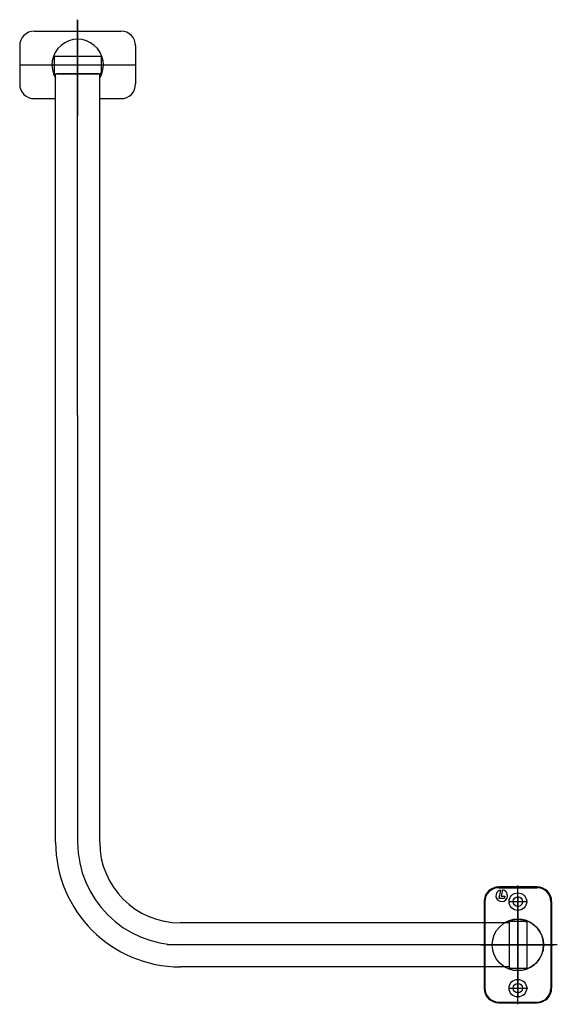
# Model space of a CAD drawing. Extents: x -0.038 to 0.315, y -0.616 to 0.03.
import ezdxf

# ---------------------------------------------------------------- set-up
doc = ezdxf.new("R2010")
doc.units = 0
doc.linetypes.add('STRICHPUNKT', pattern=[25.4, 12.7, -6.35, 0, -6.35])
doc.layers.get('Defpoints').update_dxf_attribs({"color": 5})

msp = doc.modelspace()

# ---------------------------------------------------------------- linework, layer by layer
for p, q in [((-0.02839, 0.02213), (0.02839, 0.02213)), ((-0.03801, 0.01251), (-0.03801, -0.01251)), ((0.03801, 0.01251), (0.03801, -0.01251)), ((-0.0154, 0.00529), (-0.01491, 0.00577)), ((-0.0154, 0.00529), (-0.0154, -0.00529)), ((-0.01491, 0.00577), (0.01491, 0.00577)), ((0.0154, 0.00529), (0.01491, 0.00577)), ((0.0154, 0.00529), (0.0154, -0.00529)), ((-0.01491, -0.00577), (-0.0154, -0.00529)), ((-0.01491, -0.00577), (0.01491, -0.00577)), ((-0.01443, -0.50999), (-0.01443, -0.00577)), ((0.01395, -0.00577), (-0.01395, -0.00577)), ((0.01443, -0.50999), (0.01443, -0.00577)), ((0.01491, -0.00577), (0.0154, -0.00529)), ((-0.02839, -0.02213), (-0.01443, -0.02213)), ((0.01443, -0.02213), (0.02839, -0.02213)), ((0.30118, -0.53933), (0.27616, -0.53933)), ((0.26654, -0.54896), (0.26654, -0.56291)), ((0.3108, -0.54896), (0.3108, -0.60573)), ((0.2829, -0.56243), (0.28338, -0.56195)), ((0.29396, -0.56195), (0.28338, -0.56195)), ((0.29396, -0.56195), (0.29445, -0.56243)), ((0.2829, -0.56291), (0.06736, -0.56291)), ((0.2829, -0.56243), (0.2829, -0.59226)), ((0.29445, -0.56243), (0.29445, -0.59226)), ((0.2829, -0.59178), (0.06736, -0.59178)), ((0.26654, -0.59178), (0.26654, -0.60573)), ((0.2829, -0.59226), (0.28338, -0.59274)), ((0.29396, -0.59274), (0.28338, -0.59274)), ((0.29396, -0.59274), (0.29445, -0.59226)), ((0.30118, -0.61535), (0.27616, -0.61535))]:
    msp.add_line(p, q)
for centre in [(0.28867, -0.54896), (0.28867, -0.60573)]:
    msp.add_circle(centre, 0.00313)
for centre, radius, start, end in [((-0.02839, 0.01251), 0.00962, 90, 180), ((0.02839, 0.01251), 0.00962, 0, 90), ((0, 0), 0.01684, 328.99728, 211.00272), ((-0.02839, -0.01251), 0.00962, 180, 270), ((0.02839, -0.01251), 0.00962, 270, 0), ((0.06736, -0.50999), 0.08179, 180, 270), ((0.06736, -0.50999), 0.05292, 180, 270), ((0.27616, -0.54896), 0.00962, 90, 180), ((0.30118, -0.54896), 0.00962, 0, 90), ((0.28867, -0.57734), 0.01684, 238.99728, 121.00272), ((0.27616, -0.60573), 0.00962, 180, 270), ((0.30118, -0.60573), 0.00962, 270, 0)]:
    msp.add_arc(centre, radius, start, end)
at = {"layer": 'Defpoints'}
for p, q in [((0, 0.02967), (0, -0.03368)), ((0, -0.22998), (0, 0.02967)), ((-0.03801, 0), (0.03801, 0)), ((0, -0.22998), (0, -0.50999)), ((0.27616, -0.53933), (0.30118, -0.53933)), ((0.27616, -0.53982), (0.30118, -0.53982)), ((0.27721, -0.54136), (0.27618, -0.54678)), ((0.27861, -0.5413), (0.27781, -0.54547)), ((0.26654, -0.54896), (0.26654, -0.60573)), ((0.26702, -0.54896), (0.26702, -0.60573)), ((0.27618, -0.54678), (0.27995, -0.54678)), ((0.27781, -0.54547), (0.2802, -0.54547)), ((0.2802, -0.54547), (0.27995, -0.54678)), ((0.28867, -0.54529), (0.28867, -0.59274)), ((0.31032, -0.54896), (0.31032, -0.60573)), ((0.3108, -0.54896), (0.3108, -0.60573)), ((0.31451, -0.57734), (0.0587, -0.57734)), ((0.31451, -0.57734), (0.06736, -0.57734)), ((0.28867, -0.59178), (0.28867, -0.61102)), ((0.27616, -0.61487), (0.30118, -0.61487)), ((0.27616, -0.61535), (0.30118, -0.61535))]:
    msp.add_line(p, q, dxfattribs=at)
at = {"layer": 'Defpoints', "linetype": 'STRICHPUNKT'}
for p, q in [((0.28867, -0.61633), (0.28867, -0.53833)), ((0.28252, -0.54896), (0.29492, -0.54896)), ((0.28243, -0.60573), (0.29528, -0.60573))]:
    msp.add_line(p, q, dxfattribs=at)
at = {"layer": 'Defpoints', "color": 4, "linetype": 'STRICHPUNKT'}
msp.add_line((0.2643, -0.57734), (0.31199, -0.57734), dxfattribs=at)
at = {"layer": 'Defpoints'}
for centre, radius in [((0.28867, -0.54896), 0.00577), ((0.28867, -0.57734), 0.01684), ((0.28867, -0.60573), 0.00577)]:
    msp.add_circle(centre, radius, dxfattribs=at)
for centre, radius, start, end in [((0.06736, -0.50999), 0.06736, 180, 270), ((0.27616, -0.54896), 0.00962, 90, 180), ((0.27616, -0.54896), 0.00914, 90, 180), ((0.27809, -0.54511), 0.00385, 103.15374, 82.18306), ((0.30118, -0.54896), 0.00962, 0, 90), ((0.30118, -0.54896), 0.00914, 0, 90), ((0.27616, -0.60573), 0.00962, 180, 270), ((0.27616, -0.60573), 0.00914, 180, 270), ((0.30118, -0.60573), 0.00914, 270, 0), ((0.30118, -0.60573), 0.00962, 270, 0)]:
    msp.add_arc(centre, radius, start, end, dxfattribs=at)

doc.saveas('drawing.dxf')
